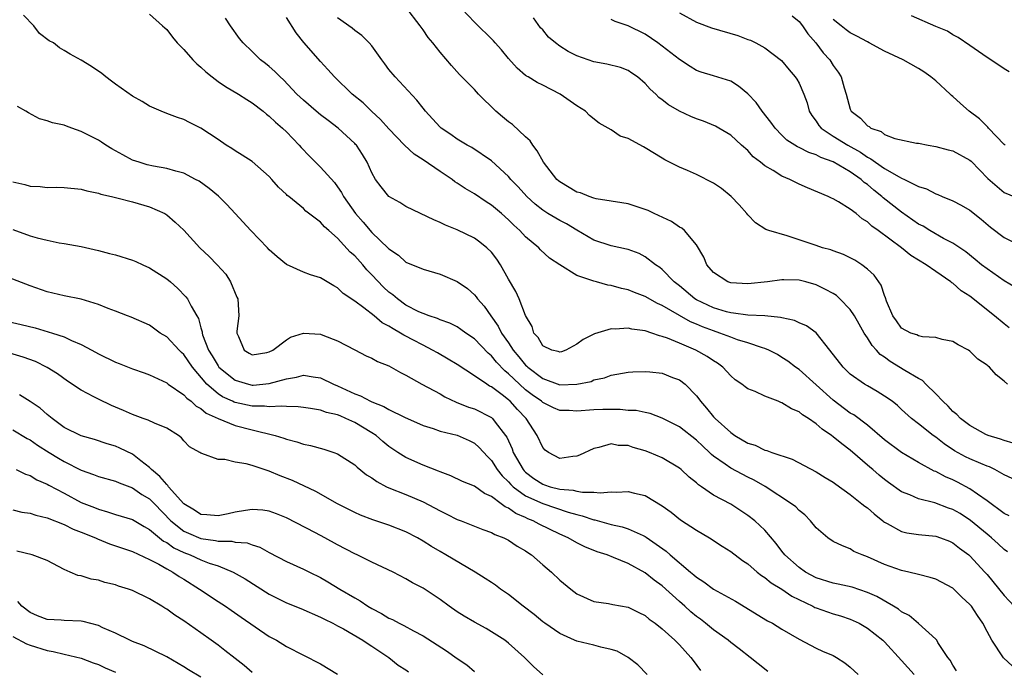
# Model space of a CAD drawing. Units: inches. Extents: x 2676000 to 2679000, y 1542000 to 1544220.
# Drawn here: x 2677222 to 2677337, y 1543285 to 1543362 of the extents above; entities that cross this region are included whole.
import ezdxf

# ---------------------------------------------------------------- set-up
doc = ezdxf.new("R2010")
doc.units = ezdxf.units.IN
doc.header["$MEASUREMENT"] = 0
doc.layers.add('LD26761542_2ft', color=140, linetype='Continuous')

msp = doc.modelspace()

# ---------------------------------------------------------------- linework, layer by layer
at = {"layer": 'LD26761542_2ft'}
for points, elevation in [([(2677338.08, 1543312.08), (2677337, 1543312.4), (2677336.57, 1543312.57), (2677335.14, 1543313), (2677334.88, 1543313.12), (2677333, 1543314.15), (2677331.89, 1543315), (2677331.47, 1543315.47), (2677331, 1543315.82), (2677330.44, 1543316.44), (2677329.85, 1543317), (2677329, 1543317.89), (2677327.85, 1543319), (2677327.44, 1543319.44), (2677327, 1543319.67), (2677325.4, 1543320.6), (2677323.66, 1543321.66), (2677323, 1543322.16), (2677322.49, 1543322.49), (2677322.07, 1543323), (2677321.55, 1543323.55), (2677321, 1543324.45), (2677320.62, 1543325), (2677320.02, 1543326.02), (2677319.48, 1543327), (2677319, 1543327.76), (2677317.79, 1543329), (2677317.38, 1543329.38), (2677317, 1543329.62), (2677316.11, 1543330.11), (2677315, 1543330.66), (2677313.79, 1543331), (2677313, 1543331.2), (2677311.23, 1543331.23), (2677311, 1543331.25), (2677309.3, 1543331), (2677307, 1543330.75), (2677305, 1543330.88), (2677304.66, 1543331), (2677303, 1543332.08), (2677302.21, 1543333), (2677301.87, 1543333.87), (2677301, 1543335.35), (2677299.61, 1543337), (2677299.28, 1543337.29), (2677299, 1543337.42), (2677298.08, 1543338.08), (2677296.06, 1543339), (2677295.34, 1543339.34), (2677295, 1543339.48), (2677293, 1543340.12), (2677292.27, 1543340.27), (2677291, 1543340.45), (2677289.27, 1543340.73), (2677289, 1543340.8), (2677288.44, 1543341), (2677287.41, 1543341.41), (2677287, 1543341.52), (2677285, 1543342.71), (2677284.84, 1543342.84), (2677284.67, 1543343), (2677283.11, 1543345), (2677282.35, 1543346.35), (2677281.83, 1543347), (2677281.53, 1543347.53), (2677281, 1543347.99), (2677279.45, 1543349.45), (2677279, 1543349.75), (2677278.31, 1543350.31), (2677277.5, 1543351), (2677275.48, 1543353), (2677275, 1543353.54), (2677273.28, 1543355.28), (2677272.33, 1543356.33), (2677271, 1543357.92), (2677270.14, 1543359), (2677269.61, 1543359.61), (2677269, 1543360.53), (2677268.66, 1543361), (2677267, 1543363.18)], 8704), ([(2677337.39, 1543319), (2677337, 1543319.37), (2677336.09, 1543320.09), (2677335.29, 1543321), (2677335.12, 1543321.12), (2677335, 1543321.25), (2677333.93, 1543321.93), (2677333, 1543322.87), (2677332.83, 1543323), (2677331.63, 1543323.63), (2677331, 1543323.99), (2677329.77, 1543324.23), (2677329, 1543324.49), (2677327.44, 1543324.56), (2677327, 1543324.67), (2677326.77, 1543324.77), (2677326.08, 1543325), (2677325, 1543325.58), (2677324.42, 1543326.42), (2677323.99, 1543327), (2677323.25, 1543328.75), (2677323.12, 1543329.12), (2677323, 1543329.38), (2677322.61, 1543330.61), (2677321.78, 1543331.78), (2677321, 1543332.49), (2677320.34, 1543333), (2677319.52, 1543333.52), (2677319, 1543333.81), (2677318.21, 1543334.21), (2677317, 1543334.63), (2677316.73, 1543334.73), (2677315.74, 1543335), (2677315, 1543335.24), (2677311.61, 1543336.39), (2677309.46, 1543337), (2677309.12, 1543337.12), (2677307.9, 1543337.9), (2677307, 1543338.85), (2677306.89, 1543339), (2677306.01, 1543340.01), (2677305.06, 1543341), (2677303.92, 1543341.92), (2677303, 1543342.56), (2677301, 1543343.59), (2677299.95, 1543344.05), (2677299, 1543344.45), (2677297.31, 1543345.31), (2677297, 1543345.48), (2677295, 1543346.71), (2677294.8, 1543346.8), (2677293, 1543347.79), (2677292.06, 1543348.06), (2677291, 1543348.79), (2677290.66, 1543349), (2677289.59, 1543349.59), (2677288.49, 1543350.49), (2677287.99, 1543351), (2677287, 1543351.63), (2677285.05, 1543353), (2677283, 1543354.02), (2677282.34, 1543354.34), (2677281.3, 1543355), (2677281.1, 1543355.1), (2677281, 1543355.19), (2677280.03, 1543356.03), (2677279, 1543357.18), (2677278.18, 1543358.18), (2677277.42, 1543359), (2677277.23, 1543359.23), (2677275, 1543361.42), (2677273.52, 1543363)], 8706), ([(2677337.97, 1543285.97), (2677336.95, 1543286.95), (2677335.58, 1543289), (2677335, 1543290.02), (2677334.51, 1543291), (2677333.89, 1543291.89), (2677333.17, 1543293), (2677333, 1543293.21), (2677332.07, 1543294.07), (2677331, 1543295.11), (2677329, 1543296.16), (2677328.36, 1543296.36), (2677327, 1543296.71), (2677325.84, 1543297), (2677325, 1543297.18), (2677323, 1543297.89), (2677321, 1543298.79), (2677320.38, 1543299), (2677319.42, 1543299.42), (2677319, 1543299.71), (2677318.07, 1543300.07), (2677317, 1543300.57), (2677316.37, 1543301), (2677315, 1543302.18), (2677314.36, 1543303), (2677313.69, 1543303.69), (2677313, 1543304.22), (2677312.62, 1543304.62), (2677312.13, 1543305), (2677309.02, 1543307.02), (2677307.75, 1543307.75), (2677307, 1543308.11), (2677305, 1543309.17), (2677304.36, 1543309.64), (2677303, 1543310.59), (2677302.77, 1543310.77), (2677302.54, 1543311), (2677301.73, 1543311.73), (2677301, 1543312.43), (2677299, 1543314), (2677297, 1543315.03), (2677295.56, 1543315.56), (2677295, 1543315.67), (2677293.92, 1543315.92), (2677293, 1543315.94), (2677292.06, 1543316.06), (2677290.04, 1543316.04), (2677289, 1543316.01), (2677287, 1543315.85), (2677286.09, 1543315.91), (2677285, 1543315.94), (2677284.25, 1543316.25), (2677283, 1543316.86), (2677282.85, 1543317), (2677281.77, 1543317.77), (2677281, 1543318.34), (2677280.27, 1543319), (2677279, 1543320.23), (2677278.57, 1543320.57), (2677277.6, 1543321.6), (2677277, 1543322.33), (2677276.63, 1543322.63), (2677275, 1543324.33), (2677274, 1543325), (2677273.43, 1543325.43), (2677273, 1543325.71), (2677272.14, 1543326.15), (2677271, 1543326.55), (2677270.7, 1543326.7), (2677269.72, 1543327), (2677269, 1543327.27), (2677268.51, 1543327.49), (2677267, 1543328.28), (2677265.99, 1543329), (2677265.46, 1543329.46), (2677265, 1543329.8), (2677264.38, 1543330.38), (2677263, 1543331.83), (2677262.41, 1543332.41), (2677261.93, 1543333), (2677261, 1543334.03), (2677260.48, 1543334.48), (2677259, 1543336.12), (2677257.95, 1543337), (2677257.45, 1543337.45), (2677257, 1543337.98), (2677255.28, 1543339.28), (2677255, 1543339.57), (2677253.27, 1543341), (2677253.11, 1543341.11), (2677253, 1543341.24), (2677252.07, 1543342.07), (2677251.3, 1543343), (2677251, 1543343.32), (2677249, 1543345.08), (2677247.84, 1543345.84), (2677247, 1543346.35), (2677246.61, 1543346.61), (2677245.95, 1543347), (2677245, 1543347.67), (2677243, 1543349.02), (2677241.65, 1543349.65), (2677241, 1543350.03), (2677240.25, 1543350.25), (2677239, 1543350.73), (2677238.34, 1543351), (2677237, 1543351.59), (2677236.14, 1543352.14), (2677235, 1543352.74), (2677233, 1543354.14), (2677232.52, 1543354.52), (2677231.87, 1543355), (2677231.4, 1543355.4), (2677230.21, 1543356.21), (2677229, 1543356.97), (2677227.69, 1543357.69), (2677227, 1543358.09), (2677226.43, 1543358.43), (2677225.73, 1543359), (2677225.25, 1543359.25), (2677224.1, 1543360.1), (2677223.44, 1543361), (2677222.23, 1543362.23)], 8694), ([(2677237, 1543362.35), (2677238.52, 1543361), (2677238.76, 1543360.76), (2677239, 1543360.55), (2677239.67, 1543359.67), (2677240.2, 1543359), (2677241, 1543358.22), (2677242.05, 1543357), (2677242.52, 1543356.52), (2677243, 1543356.15), (2677243.59, 1543355.59), (2677244.31, 1543355), (2677245, 1543354.47), (2677245.87, 1543353.87), (2677247.38, 1543353), (2677248.36, 1543352.36), (2677249, 1543351.98), (2677250.29, 1543351), (2677250.66, 1543350.66), (2677251, 1543350.42), (2677251.71, 1543349.71), (2677252.55, 1543349), (2677253, 1543348.57), (2677254.51, 1543347), (2677254.74, 1543346.74), (2677255.71, 1543345.71), (2677256.4, 1543345), (2677257, 1543344.42), (2677258.62, 1543342.62), (2677259, 1543342.11), (2677259.46, 1543341.46), (2677259.7, 1543341), (2677261.09, 1543339), (2677261.99, 1543337.99), (2677263, 1543336.79), (2677264.93, 1543334.93), (2677265, 1543334.85), (2677266.12, 1543334.12), (2677267, 1543333.31), (2677269, 1543332.47), (2677271, 1543331.88), (2677273, 1543331.03), (2677274.2, 1543330.2), (2677275, 1543329.49), (2677275.23, 1543329.23), (2677275.37, 1543329), (2677276.14, 1543328.14), (2677276.92, 1543327), (2677277.8, 1543325.8), (2677278.19, 1543325), (2677279, 1543323.84), (2677279.54, 1543323), (2677280.22, 1543322.22), (2677281, 1543321.25), (2677281.13, 1543321.13), (2677281.26, 1543321), (2677283, 1543319.69), (2677285, 1543318.95), (2677287.01, 1543318.99), (2677288.66, 1543319.34), (2677289, 1543319.51), (2677290.23, 1543319.77), (2677291, 1543320.06), (2677293, 1543320.4), (2677293.54, 1543320.46), (2677295, 1543320.51), (2677295.54, 1543320.46), (2677297, 1543320.28), (2677298.21, 1543319.79), (2677299, 1543319.5), (2677299.67, 1543319), (2677301, 1543317.64), (2677301.28, 1543317.28), (2677301.46, 1543317), (2677302.19, 1543316.19), (2677303, 1543315.19), (2677303.17, 1543315), (2677305, 1543313.34), (2677305.5, 1543313), (2677307, 1543312.1), (2677307.85, 1543311.85), (2677309, 1543311.28), (2677309.24, 1543311.24), (2677309.82, 1543311), (2677312.21, 1543310.21), (2677315, 1543308.75), (2677316.07, 1543308.07), (2677317, 1543307.51), (2677317.29, 1543307.29), (2677319, 1543306.07), (2677320.37, 1543305), (2677320.71, 1543304.71), (2677321, 1543304.51), (2677321.81, 1543303.81), (2677322.8, 1543303), (2677322.9, 1543302.9), (2677323, 1543302.84), (2677323.33, 1543302.67), (2677325, 1543301.73), (2677325.6, 1543301.6), (2677327, 1543301.39), (2677329, 1543301.19), (2677329.56, 1543301), (2677330.6, 1543300.6), (2677331, 1543300.42), (2677331.78, 1543299.78), (2677332.87, 1543299), (2677333, 1543298.9), (2677334.74, 1543297), (2677335, 1543296.7), (2677337, 1543294.25), (2677338.19, 1543293)], 8696), ([(2677337.38, 1543299.38), (2677337, 1543299.64), (2677336.31, 1543300.31), (2677335.54, 1543301), (2677335.24, 1543301.24), (2677335, 1543301.42), (2677333.05, 1543303.05), (2677331.84, 1543303.84), (2677331, 1543304.33), (2677330.49, 1543304.49), (2677328.91, 1543305.09), (2677327, 1543305.56), (2677325.96, 1543306.04), (2677325, 1543306.41), (2677323.48, 1543307.48), (2677323, 1543307.84), (2677322.36, 1543308.36), (2677321.64, 1543309), (2677321.28, 1543309.28), (2677319, 1543311.26), (2677318, 1543312), (2677317, 1543312.85), (2677316.81, 1543313), (2677315.72, 1543313.72), (2677315, 1543314.37), (2677314.09, 1543315), (2677313.41, 1543315.41), (2677313, 1543315.76), (2677312.11, 1543316.11), (2677311, 1543316.84), (2677310.86, 1543316.86), (2677310.55, 1543317), (2677309, 1543317.6), (2677307.86, 1543318.14), (2677307, 1543318.46), (2677306.68, 1543318.68), (2677306.3, 1543319), (2677305.53, 1543319.53), (2677305, 1543320), (2677304.09, 1543321), (2677303.46, 1543321.46), (2677303, 1543321.73), (2677302.25, 1543322.25), (2677300.94, 1543323), (2677299, 1543323.8), (2677297.61, 1543324.39), (2677297, 1543324.6), (2677296.67, 1543324.67), (2677295.76, 1543325), (2677295, 1543325.25), (2677293.44, 1543325.44), (2677293, 1543325.56), (2677291.47, 1543325.47), (2677291, 1543325.49), (2677289.08, 1543324.92), (2677287.75, 1543324.25), (2677287, 1543323.68), (2677285.71, 1543323), (2677285.21, 1543322.79), (2677285, 1543322.74), (2677284.82, 1543322.82), (2677284.06, 1543323), (2677283, 1543323.49), (2677282.46, 1543324.46), (2677281.97, 1543325), (2677281.75, 1543325.75), (2677281, 1543327.06), (2677280.24, 1543329), (2677279.85, 1543329.85), (2677279, 1543331.32), (2677278.08, 1543333), (2677277.64, 1543333.64), (2677277, 1543334.48), (2677276.47, 1543335), (2677275.65, 1543335.65), (2677275, 1543336.12), (2677273, 1543337.1), (2677271.63, 1543337.63), (2677271, 1543337.94), (2677270.25, 1543338.25), (2677268.68, 1543339), (2677267, 1543339.84), (2677266.29, 1543340.29), (2677265, 1543341.01), (2677264.11, 1543342.11), (2677263.44, 1543343), (2677263, 1543343.78), (2677262.45, 1543345), (2677261.91, 1543345.91), (2677261.19, 1543347), (2677261.1, 1543347.1), (2677261, 1543347.21), (2677259.08, 1543349), (2677257.88, 1543349.88), (2677257, 1543350.56), (2677256.47, 1543351), (2677255, 1543352.28), (2677254.24, 1543353), (2677252.67, 1543354.67), (2677252.27, 1543355), (2677251.64, 1543355.64), (2677251, 1543356.22), (2677250.57, 1543356.57), (2677249.98, 1543357), (2677249, 1543358), (2677247.94, 1543359), (2677247.51, 1543359.51), (2677246.47, 1543361), (2677245.89, 1543361.89)], 8698), ([(2677337.58, 1543303.58), (2677337, 1543303.87), (2677335, 1543305.35), (2677333.87, 1543306.13), (2677333, 1543306.76), (2677331.54, 1543307.54), (2677331, 1543307.8), (2677330.15, 1543308.15), (2677329, 1543308.77), (2677328.83, 1543308.83), (2677327, 1543309.82), (2677325, 1543310.99), (2677323, 1543312.48), (2677321, 1543314.2), (2677319.4, 1543315.4), (2677319, 1543315.63), (2677317, 1543317.13), (2677313, 1543320.71), (2677312.58, 1543321), (2677311.7, 1543321.7), (2677311, 1543322.15), (2677310.47, 1543322.47), (2677309.46, 1543323), (2677309, 1543323.19), (2677308.74, 1543323.26), (2677307, 1543323.87), (2677305.78, 1543324.22), (2677305, 1543324.5), (2677303.74, 1543325), (2677303, 1543325.24), (2677301.72, 1543325.72), (2677301, 1543326.04), (2677300.31, 1543326.31), (2677299, 1543327.04), (2677297, 1543328.22), (2677296.44, 1543328.44), (2677295, 1543329.29), (2677293.74, 1543329.74), (2677293, 1543330.07), (2677292.22, 1543330.22), (2677291, 1543330.58), (2677290.62, 1543330.62), (2677289.29, 1543331), (2677289, 1543331.07), (2677288.87, 1543331.13), (2677287, 1543331.74), (2677285, 1543332.98), (2677283.79, 1543333.79), (2677282.76, 1543334.76), (2677282.54, 1543335), (2677281, 1543336.28), (2677280.33, 1543337), (2677279.62, 1543337.62), (2677279, 1543338.27), (2677278.19, 1543339), (2677277, 1543339.99), (2677276.37, 1543340.37), (2677275, 1543341.29), (2677273.92, 1543341.92), (2677273, 1543342.57), (2677272.72, 1543342.72), (2677272.39, 1543343), (2677271, 1543343.92), (2677269, 1543345.3), (2677267.94, 1543345.94), (2677266.84, 1543347), (2677265, 1543348.93), (2677264.03, 1543350.03), (2677262.98, 1543351), (2677261.97, 1543351.97), (2677260.69, 1543353), (2677258.62, 1543355), (2677257.87, 1543355.87), (2677257, 1543356.8), (2677255.05, 1543359.05), (2677254.16, 1543360.16), (2677253, 1543361.95)], 8700), ([(2677337.94, 1543307.94), (2677337, 1543308.39), (2677335.93, 1543309), (2677335.31, 1543309.31), (2677335, 1543309.42), (2677334.29, 1543309.71), (2677333, 1543310.27), (2677332.5, 1543310.5), (2677331.21, 1543311.21), (2677330, 1543312), (2677329, 1543312.8), (2677328.7, 1543313), (2677327, 1543314.38), (2677326.18, 1543315), (2677325, 1543316.06), (2677324.52, 1543316.52), (2677323.89, 1543317), (2677323, 1543317.62), (2677322.16, 1543318.16), (2677321, 1543318.8), (2677320.66, 1543319), (2677319, 1543320.19), (2677318.15, 1543321), (2677316.59, 1543323), (2677315.01, 1543325.01), (2677313.86, 1543325.86), (2677313, 1543326.21), (2677312.46, 1543326.46), (2677311, 1543326.77), (2677310.82, 1543326.82), (2677309, 1543327), (2677307, 1543327.09), (2677305.34, 1543327.34), (2677305, 1543327.35), (2677304.52, 1543327.48), (2677303, 1543327.96), (2677301, 1543328.89), (2677300.82, 1543329), (2677299, 1543330.51), (2677298.38, 1543331), (2677297, 1543332.43), (2677296.69, 1543332.69), (2677296.22, 1543333), (2677295, 1543333.93), (2677294.3, 1543334.3), (2677293, 1543334.77), (2677292.82, 1543334.82), (2677291, 1543335.21), (2677289, 1543335.87), (2677287, 1543337.04), (2677285.79, 1543337.79), (2677285, 1543338.18), (2677283.62, 1543339), (2677283, 1543339.38), (2677282.11, 1543340.11), (2677281.13, 1543341), (2677280.14, 1543342.14), (2677279.27, 1543343), (2677279, 1543343.32), (2677277, 1543345.17), (2677274.72, 1543346.72), (2677274.17, 1543347), (2677273, 1543347.7), (2677272.26, 1543348.26), (2677271.13, 1543349), (2677271, 1543349.11), (2677270.11, 1543350.11), (2677269.27, 1543351), (2677269, 1543351.33), (2677268.28, 1543352.28), (2677265.72, 1543355), (2677265, 1543355.89), (2677264.52, 1543356.52), (2677264.17, 1543357), (2677263, 1543358.64), (2677262.69, 1543359), (2677261.84, 1543359.84), (2677261, 1543360.46), (2677260.7, 1543360.7), (2677259, 1543361.92)], 8702), ([(2677337.6, 1543325.6), (2677337, 1543326.06), (2677335.88, 1543327), (2677333, 1543329.3), (2677331.96, 1543329.96), (2677331, 1543330.84), (2677330.89, 1543330.89), (2677330.78, 1543331), (2677329, 1543332.19), (2677327.89, 1543333), (2677326.09, 1543334.09), (2677324.98, 1543335), (2677322.28, 1543337), (2677321.53, 1543337.53), (2677321, 1543338.04), (2677320.39, 1543338.39), (2677319.68, 1543339), (2677319, 1543339.53), (2677317.63, 1543340.37), (2677317, 1543340.71), (2677316.79, 1543340.79), (2677316.4, 1543341), (2677314.01, 1543342.01), (2677313, 1543342.45), (2677312.62, 1543342.62), (2677311.91, 1543343), (2677311, 1543343.37), (2677309.97, 1543344.03), (2677309, 1543344.59), (2677308.49, 1543345), (2677307.64, 1543345.64), (2677307, 1543346.37), (2677306.28, 1543347), (2677305, 1543348.18), (2677303.63, 1543349), (2677303.22, 1543349.22), (2677301.81, 1543349.81), (2677301, 1543350.09), (2677300.35, 1543350.35), (2677299, 1543351.01), (2677297.73, 1543351.73), (2677297, 1543352.33), (2677296.61, 1543352.61), (2677296.23, 1543353), (2677295.58, 1543353.58), (2677295, 1543354.23), (2677294.09, 1543355), (2677293.45, 1543355.45), (2677293, 1543355.74), (2677292.09, 1543356.09), (2677290.51, 1543356.51), (2677289, 1543356.78), (2677287, 1543357.49), (2677285.99, 1543357.99), (2677285, 1543358.62), (2677284.48, 1543359), (2677283.67, 1543359.67), (2677283, 1543360.51), (2677282.76, 1543360.76), (2677281.93, 1543361.93)], 8708), ([(2677338.33, 1543330.33), (2677337, 1543331.11), (2677335, 1543332.51), (2677334.37, 1543333), (2677333.63, 1543333.63), (2677332.51, 1543334.51), (2677331, 1543335.52), (2677329.91, 1543336.09), (2677328.32, 1543337), (2677327.51, 1543337.51), (2677327, 1543337.77), (2677325, 1543339.16), (2677322.85, 1543340.85), (2677322.69, 1543341), (2677321.75, 1543341.75), (2677321, 1543342.39), (2677320.64, 1543342.64), (2677320.26, 1543343), (2677319, 1543343.9), (2677317, 1543345.07), (2677315.57, 1543345.57), (2677315, 1543345.88), (2677314.14, 1543346.14), (2677313, 1543346.75), (2677312.82, 1543346.82), (2677311.59, 1543347.59), (2677311, 1543348.17), (2677310.19, 1543349), (2677309.71, 1543349.71), (2677308.69, 1543351), (2677308, 1543352), (2677307, 1543353.03), (2677305.91, 1543353.91), (2677305, 1543354.49), (2677303, 1543355.14), (2677301.56, 1543355.56), (2677301, 1543355.77), (2677300.24, 1543356.24), (2677299, 1543357.03), (2677296.49, 1543359), (2677295, 1543360), (2677293, 1543361), (2677291.48, 1543361.48), (2677291, 1543361.72)], 8710), ([(2677299, 1543362.5), (2677301, 1543361.41), (2677302.77, 1543360.77), (2677305.85, 1543359.85), (2677307, 1543359.4), (2677307.31, 1543359.31), (2677307.95, 1543359), (2677309, 1543358.43), (2677310.93, 1543356.93), (2677311.83, 1543355.83), (2677312.54, 1543355), (2677312.73, 1543354.73), (2677313, 1543354.27), (2677313.56, 1543353), (2677313.95, 1543351.95), (2677314.2, 1543351), (2677314.49, 1543350.49), (2677315, 1543349.83), (2677315.33, 1543349.33), (2677315.6, 1543349), (2677317, 1543348.08), (2677318.73, 1543347), (2677320.19, 1543346.19), (2677321, 1543345.61), (2677321.42, 1543345.42), (2677321.96, 1543345), (2677323, 1543344.27), (2677324.72, 1543343.28), (2677325, 1543343.14), (2677325.33, 1543343), (2677327, 1543342.18), (2677327.9, 1543341.9), (2677329, 1543341.3), (2677329.23, 1543341.23), (2677329.75, 1543341), (2677331, 1543340.49), (2677331.98, 1543339.98), (2677333, 1543339.39), (2677334.33, 1543338.33), (2677335.42, 1543337.42), (2677337, 1543336.2), (2677339, 1543335.21)], 8712), ([(2677312.18, 1543362.18), (2677313, 1543361.5), (2677313.41, 1543361), (2677314.05, 1543360.05), (2677314.95, 1543359), (2677315.84, 1543357.84), (2677316.59, 1543357), (2677317, 1543356.34), (2677317.58, 1543355.58), (2677317.95, 1543355), (2677318.28, 1543353.72), (2677318.5, 1543353), (2677319, 1543351.21), (2677319.09, 1543351), (2677320.19, 1543350.19), (2677321, 1543349.28), (2677321.2, 1543349.2), (2677321.42, 1543349), (2677322.6, 1543348.6), (2677323, 1543348.27), (2677324.21, 1543347.79), (2677326.74, 1543347.26), (2677327, 1543347.23), (2677328.12, 1543347), (2677329, 1543346.87), (2677330.46, 1543346.46), (2677331, 1543346.34), (2677333, 1543345.25), (2677333.13, 1543345.13), (2677335.11, 1543343.11), (2677337, 1543341.46), (2677339, 1543340.66)], 8714), ([(2677337.13, 1543347), (2677337, 1543347.1), (2677335.19, 1543349), (2677335.11, 1543349.11), (2677334.11, 1543350.11), (2677332.93, 1543351), (2677331.89, 1543351.89), (2677331, 1543352.71), (2677330.84, 1543352.84), (2677330.68, 1543353), (2677329, 1543354.54), (2677328.43, 1543355), (2677327.6, 1543355.6), (2677327, 1543355.99), (2677325.18, 1543357), (2677323, 1543358.01), (2677321.2, 1543359), (2677321, 1543359.1), (2677319.78, 1543359.78), (2677319, 1543360.17), (2677318.53, 1543360.53), (2677317.95, 1543361), (2677317, 1543361.72)], 8716), ([(2677337.6, 1543355.6), (2677337, 1543355.96), (2677335.44, 1543357), (2677335, 1543357.27), (2677333, 1543358.69), (2677331.63, 1543359.63), (2677331, 1543359.95), (2677330.36, 1543360.36), (2677329, 1543360.93), (2677326.17, 1543362.17)], 8718), ([(2677331.43, 1543285.43), (2677331, 1543286.09), (2677330.68, 1543286.68), (2677330.41, 1543287), (2677329.26, 1543288.74), (2677329.11, 1543289), (2677329, 1543289.13), (2677326.98, 1543290.98), (2677325.89, 1543291.89), (2677325, 1543292.35), (2677324.64, 1543292.64), (2677324.07, 1543293), (2677322.12, 1543294.12), (2677321, 1543294.61), (2677319.21, 1543295.21), (2677317.58, 1543295.58), (2677317, 1543295.69), (2677315, 1543296.33), (2677313.74, 1543297), (2677313, 1543297.52), (2677311.33, 1543299), (2677311, 1543299.43), (2677310.34, 1543300.34), (2677309, 1543301.89), (2677307.82, 1543303), (2677307, 1543303.63), (2677305, 1543304.94), (2677303, 1543306.02), (2677301.6, 1543307), (2677301.23, 1543307.23), (2677301, 1543307.45), (2677300.13, 1543308.13), (2677299.2, 1543309), (2677299, 1543309.17), (2677297, 1543310.36), (2677295.51, 1543311), (2677295, 1543311.2), (2677293.6, 1543311.6), (2677293, 1543311.81), (2677291.84, 1543311.84), (2677291, 1543312.01), (2677289.58, 1543311.58), (2677289, 1543311.49), (2677287.32, 1543310.68), (2677287, 1543310.56), (2677286.52, 1543310.52), (2677285, 1543310.3), (2677283.66, 1543311), (2677283.29, 1543311.29), (2677283, 1543311.57), (2677282.35, 1543313), (2677281.06, 1543315), (2677280.04, 1543316.04), (2677279.18, 1543317), (2677279, 1543317.16), (2677278.24, 1543317.76), (2677277, 1543318.7), (2677276.79, 1543318.79), (2677276.46, 1543319), (2677275, 1543320), (2677273, 1543321.3), (2677271.94, 1543321.94), (2677270.67, 1543322.67), (2677270.12, 1543323), (2677269, 1543323.56), (2677267.79, 1543324.21), (2677267, 1543324.62), (2677266.74, 1543324.74), (2677266.37, 1543325), (2677265.48, 1543325.48), (2677265, 1543325.82), (2677264.22, 1543326.21), (2677263.26, 1543327), (2677262.05, 1543327.95), (2677261, 1543328.72), (2677259.65, 1543329.65), (2677259, 1543330.3), (2677258.54, 1543330.54), (2677257, 1543331.47), (2677255.83, 1543331.83), (2677255, 1543332.13), (2677253, 1543333.04), (2677251.91, 1543333.91), (2677251, 1543334.76), (2677250.79, 1543335), (2677248.83, 1543337), (2677246.99, 1543338.99), (2677246.05, 1543340.05), (2677245.05, 1543341.05), (2677243.95, 1543341.95), (2677242.78, 1543342.78), (2677242.38, 1543343), (2677241, 1543343.71), (2677240.05, 1543343.95), (2677239, 1543344.29), (2677237.45, 1543344.55), (2677236.72, 1543344.72), (2677235.76, 1543345), (2677235, 1543345.27), (2677233.87, 1543345.86), (2677233, 1543346.36), (2677232.58, 1543346.58), (2677231.88, 1543347), (2677231.36, 1543347.36), (2677231, 1543347.58), (2677229, 1543348.63), (2677227.91, 1543349), (2677227.25, 1543349.25), (2677227, 1543349.36), (2677225.61, 1543349.61), (2677225, 1543349.85), (2677224.1, 1543350.1), (2677222.8, 1543350.8), (2677222.5, 1543351), (2677221.54, 1543351.54)], 8692), ([(2677221, 1543342.7), (2677222.4, 1543342.4), (2677223, 1543342.22), (2677224.18, 1543342.18), (2677225, 1543342.06), (2677226.1, 1543342.1), (2677227, 1543342.06), (2677229, 1543341.86), (2677229.66, 1543341.66), (2677231, 1543341.4), (2677231.28, 1543341.28), (2677232.55, 1543341), (2677233.15, 1543340.85), (2677235, 1543340.37), (2677237, 1543339.79), (2677238.77, 1543339), (2677239, 1543338.86), (2677240, 1543338), (2677241, 1543337.06), (2677242.89, 1543335), (2677243.97, 1543333.97), (2677244.89, 1543333), (2677245.9, 1543331.9), (2677246.47, 1543331), (2677247.22, 1543329.22), (2677247.3, 1543329), (2677247.42, 1543327), (2677247.2, 1543325.2), (2677247.2, 1543325), (2677247.39, 1543324.61), (2677248.07, 1543323), (2677248.65, 1543322.65), (2677249, 1543322.46), (2677250.72, 1543322.72), (2677251, 1543322.78), (2677251.41, 1543323), (2677253, 1543324.21), (2677253.5, 1543324.5), (2677255, 1543324.97), (2677257, 1543324.86), (2677257.25, 1543324.75), (2677259, 1543324.08), (2677261.02, 1543323.02), (2677262.34, 1543322.34), (2677263, 1543322.04), (2677263.66, 1543321.66), (2677265, 1543321.14), (2677266.37, 1543320.37), (2677267, 1543320.06), (2677268.84, 1543319), (2677271, 1543317.86), (2677271.54, 1543317.54), (2677272.89, 1543316.89), (2677274.33, 1543316.33), (2677275, 1543316.11), (2677277, 1543315.1), (2677277.12, 1543315), (2677277.44, 1543314.56), (2677278.66, 1543313), (2677278.79, 1543312.79), (2677279.42, 1543311.42), (2677279.56, 1543311), (2677280.7, 1543309), (2677280.84, 1543308.84), (2677281, 1543308.69), (2677281.97, 1543307.97), (2677283, 1543307.28), (2677283.22, 1543307.22), (2677283.86, 1543307), (2677285, 1543306.7), (2677286.58, 1543306.58), (2677287, 1543306.47), (2677287.66, 1543306.34), (2677289, 1543306.35), (2677289.74, 1543306.26), (2677291, 1543306.4), (2677291.65, 1543306.35), (2677293, 1543306.45), (2677293.76, 1543306.24), (2677295, 1543305.97), (2677297, 1543304.76), (2677298.02, 1543304.02), (2677299.13, 1543303.13), (2677301, 1543301.9), (2677302.54, 1543301), (2677304.02, 1543300.02), (2677305, 1543299.4), (2677306.37, 1543298.36), (2677307, 1543297.95), (2677308.09, 1543297), (2677308.59, 1543296.59), (2677309, 1543296.35), (2677309.73, 1543295.73), (2677311, 1543294.98), (2677312.17, 1543294.17), (2677314.6, 1543293), (2677314.86, 1543292.86), (2677315, 1543292.8), (2677317, 1543292.09), (2677317.85, 1543291.85), (2677319, 1543291.47), (2677319.33, 1543291.33), (2677320.02, 1543291), (2677321, 1543290.44), (2677322.8, 1543289), (2677323, 1543288.81), (2677325, 1543286.65), (2677326.46, 1543285)], 8690), ([(2677221, 1543337.12), (2677223, 1543336.4), (2677223.84, 1543336.16), (2677225, 1543335.86), (2677226.42, 1543335.58), (2677227, 1543335.49), (2677229, 1543335.12), (2677231, 1543334.65), (2677232.31, 1543334.31), (2677233, 1543334.16), (2677235, 1543333.55), (2677235.39, 1543333.39), (2677236.21, 1543333), (2677237, 1543332.65), (2677239, 1543331.35), (2677239.42, 1543331), (2677240.25, 1543330.25), (2677241.24, 1543329.24), (2677241.43, 1543329), (2677241.85, 1543328.15), (2677242.52, 1543327), (2677242.71, 1543326.71), (2677243, 1543325.6), (2677243.14, 1543325.14), (2677243.14, 1543325), (2677243.2, 1543324.8), (2677243.9, 1543323), (2677244.32, 1543322.32), (2677245, 1543321.14), (2677245.1, 1543321), (2677247, 1543319.46), (2677248.56, 1543319), (2677249, 1543318.9), (2677249.1, 1543318.9), (2677251, 1543319.07), (2677253, 1543319.65), (2677254.18, 1543319.82), (2677255, 1543320.08), (2677256.13, 1543319.87), (2677257, 1543319.77), (2677258.52, 1543319), (2677259, 1543318.8), (2677261, 1543317.88), (2677261.66, 1543317.66), (2677262.85, 1543317), (2677263, 1543316.93), (2677264.41, 1543316.41), (2677265, 1543316.06), (2677266.84, 1543315.16), (2677269, 1543314.18), (2677270.19, 1543313.81), (2677271, 1543313.52), (2677273, 1543313.03), (2677274.4, 1543312.4), (2677275, 1543312.11), (2677275.58, 1543311.58), (2677276.53, 1543310.53), (2677277, 1543310.08), (2677277.69, 1543309), (2677278.26, 1543308.26), (2677279, 1543307.56), (2677279.26, 1543307.26), (2677279.53, 1543307), (2677281, 1543305.92), (2677283, 1543305.01), (2677284.51, 1543304.51), (2677286, 1543304), (2677287, 1543303.72), (2677287.6, 1543303.6), (2677289, 1543303.11), (2677289.1, 1543303.1), (2677291, 1543302.58), (2677292.31, 1543302.31), (2677293, 1543302.07), (2677294.74, 1543301.26), (2677295, 1543301.16), (2677295.1, 1543301.1), (2677297.44, 1543299.44), (2677297.92, 1543299), (2677300.28, 1543297), (2677300.68, 1543296.68), (2677301, 1543296.39), (2677301.86, 1543295.86), (2677303, 1543295.01), (2677305.58, 1543293.58), (2677309.3, 1543291.3), (2677309.88, 1543291), (2677311, 1543290.3), (2677313, 1543289.12), (2677315, 1543288.08), (2677315.73, 1543287.73), (2677317, 1543287.21), (2677317.37, 1543287), (2677318.36, 1543286.36), (2677319, 1543285.86), (2677319.91, 1543285)], 8688), ([(2677309.36, 1543285.36), (2677308.23, 1543286.23), (2677307.3, 1543287), (2677305.99, 1543287.99), (2677305, 1543288.74), (2677304.69, 1543289), (2677303, 1543290.23), (2677302.07, 1543291), (2677301.46, 1543291.46), (2677301, 1543291.79), (2677300.35, 1543292.35), (2677299.64, 1543293), (2677299, 1543293.55), (2677297, 1543295.38), (2677296.06, 1543296.06), (2677295, 1543296.9), (2677293, 1543297.98), (2677291.3, 1543298.7), (2677290.54, 1543299), (2677289.38, 1543299.38), (2677287.94, 1543299.94), (2677287, 1543300.41), (2677285.97, 1543301), (2677285, 1543301.43), (2677282.6, 1543302.6), (2677281.89, 1543303), (2677281.25, 1543303.25), (2677281, 1543303.37), (2677279.86, 1543303.86), (2677279, 1543304.47), (2677278.62, 1543304.62), (2677278.15, 1543305), (2677277, 1543305.86), (2677276.2, 1543306.2), (2677275, 1543307.05), (2677273.61, 1543307.61), (2677272.26, 1543308.26), (2677271, 1543308.73), (2677270.82, 1543308.82), (2677269, 1543309.53), (2677267, 1543310.4), (2677266.05, 1543311), (2677265, 1543311.72), (2677264.29, 1543312.29), (2677263.49, 1543313), (2677263, 1543313.32), (2677261, 1543314.52), (2677259.97, 1543315), (2677259.28, 1543315.28), (2677259, 1543315.4), (2677257.7, 1543315.7), (2677257, 1543315.96), (2677255.83, 1543316.17), (2677255, 1543316.29), (2677254.37, 1543316.37), (2677253, 1543316.38), (2677252.44, 1543316.44), (2677251, 1543316.35), (2677250.43, 1543316.43), (2677249, 1543316.44), (2677247, 1543316.86), (2677246.9, 1543316.9), (2677246.7, 1543317), (2677245.53, 1543317.53), (2677245, 1543317.89), (2677243.71, 1543319), (2677242.02, 1543321), (2677241, 1543322.48), (2677240.72, 1543322.72), (2677240.45, 1543323), (2677239, 1543324.54), (2677238.24, 1543325), (2677237, 1543325.91), (2677234.84, 1543326.84), (2677234.39, 1543327), (2677233, 1543327.56), (2677232.14, 1543327.86), (2677231, 1543328.36), (2677229, 1543328.95), (2677227, 1543329.37), (2677225, 1543329.84), (2677223, 1543330.53), (2677220.49, 1543331.51)], 8686), ([(2677218.74, 1543326.74), (2677221.98, 1543325.98), (2677223.59, 1543325.59), (2677225.63, 1543325), (2677227, 1543324.56), (2677227.86, 1543324.14), (2677229, 1543323.66), (2677230.22, 1543323), (2677231, 1543322.56), (2677233, 1543321.59), (2677233.44, 1543321.44), (2677235, 1543320.82), (2677236.35, 1543320.35), (2677237, 1543320.11), (2677239, 1543319.15), (2677239.18, 1543319), (2677241, 1543317.75), (2677241.35, 1543317.35), (2677241.84, 1543317), (2677242.45, 1543316.45), (2677243, 1543316.15), (2677243.63, 1543315.63), (2677245, 1543314.99), (2677247, 1543314.17), (2677249, 1543313.65), (2677251.68, 1543313), (2677252.69, 1543312.69), (2677253, 1543312.56), (2677254.24, 1543312.24), (2677255, 1543311.97), (2677255.82, 1543311.82), (2677257.38, 1543311.38), (2677258.56, 1543311), (2677259, 1543310.84), (2677261, 1543309.56), (2677261.29, 1543309.29), (2677262.39, 1543308.39), (2677263, 1543308.02), (2677263.59, 1543307.59), (2677264.73, 1543307), (2677265, 1543306.87), (2677267, 1543306.09), (2677269, 1543305.23), (2677271, 1543304.15), (2677271.79, 1543303.79), (2677273, 1543303.17), (2677273.46, 1543303), (2677275.98, 1543301.98), (2677277, 1543301.62), (2677277.39, 1543301.39), (2677278.44, 1543301), (2677279, 1543300.72), (2677280.02, 1543300.02), (2677281, 1543299.47), (2677281.27, 1543299.27), (2677281.69, 1543299), (2677283, 1543297.86), (2677284.02, 1543297), (2677285, 1543296.06), (2677286.29, 1543295), (2677287, 1543294.46), (2677289, 1543293.55), (2677290.7, 1543293.3), (2677291.19, 1543293.19), (2677293, 1543292.89), (2677294.25, 1543292.25), (2677295, 1543291.9), (2677295.47, 1543291.47), (2677296.15, 1543291), (2677297, 1543290.33), (2677298.45, 1543289), (2677299, 1543288.46), (2677300.35, 1543287), (2677300.62, 1543286.62), (2677301.47, 1543285.47)], 8684), ([(2677295.21, 1543285), (2677294.14, 1543286.14), (2677292.99, 1543286.99), (2677291.71, 1543287.71), (2677291, 1543287.93), (2677289.81, 1543288.19), (2677289, 1543288.43), (2677287, 1543288.89), (2677286.73, 1543289), (2677285, 1543289.78), (2677283.24, 1543291), (2677283, 1543291.18), (2677282.01, 1543292.01), (2677280.7, 1543293), (2677279, 1543294.37), (2677278.07, 1543295), (2677277.47, 1543295.47), (2677277, 1543295.76), (2677276.26, 1543296.26), (2677275.09, 1543297), (2677271.68, 1543299), (2677271, 1543299.39), (2677269.99, 1543299.99), (2677269, 1543300.62), (2677268.34, 1543301), (2677267, 1543301.69), (2677265, 1543302.49), (2677263.12, 1543303.12), (2677261.66, 1543303.66), (2677261, 1543303.96), (2677259, 1543304.97), (2677256.44, 1543306.44), (2677253.71, 1543307.71), (2677252.27, 1543308.27), (2677251, 1543308.83), (2677250.86, 1543308.86), (2677249, 1543309.48), (2677248.31, 1543309.69), (2677247, 1543309.88), (2677245.8, 1543310.2), (2677245, 1543310.18), (2677243.1, 1543310.9), (2677243, 1543310.91), (2677242.89, 1543311), (2677241.66, 1543311.66), (2677241, 1543312.37), (2677240.72, 1543312.72), (2677240.39, 1543313), (2677239, 1543313.84), (2677237.57, 1543314.43), (2677236.81, 1543314.81), (2677236.23, 1543315), (2677235, 1543315.44), (2677233.92, 1543315.92), (2677232.52, 1543316.52), (2677231, 1543317.24), (2677230.46, 1543317.54), (2677229, 1543318.31), (2677227.37, 1543319.37), (2677226.2, 1543320.2), (2677225, 1543320.98), (2677223.65, 1543321.65), (2677222.19, 1543322.19), (2677220.65, 1543322.65)], 8682), ([(2677283, 1543284.96), (2677281.93, 1543285.93), (2677280.87, 1543287), (2677279, 1543288.67), (2677278.56, 1543289), (2677277, 1543290.01), (2677276.38, 1543290.38), (2677275, 1543291.12), (2677273.82, 1543291.82), (2677273, 1543292.33), (2677272.05, 1543293), (2677271, 1543293.8), (2677269, 1543295.12), (2677267.75, 1543295.75), (2677267, 1543296.21), (2677265.49, 1543297), (2677263, 1543298.14), (2677261.27, 1543299), (2677261, 1543299.12), (2677259, 1543300.17), (2677257.52, 1543301), (2677256.39, 1543301.61), (2677253, 1543303.35), (2677251.83, 1543303.83), (2677251, 1543304.13), (2677250.24, 1543304.24), (2677249, 1543304.34), (2677248.22, 1543304.22), (2677247, 1543304), (2677246.19, 1543303.81), (2677245, 1543303.57), (2677243.71, 1543303.71), (2677243, 1543303.75), (2677242.25, 1543304.24), (2677241, 1543304.98), (2677239.22, 1543307), (2677239.14, 1543307.14), (2677239, 1543307.24), (2677238.2, 1543308.2), (2677237.21, 1543309), (2677237, 1543309.23), (2677235.98, 1543310.02), (2677235, 1543310.82), (2677233.52, 1543311.52), (2677233, 1543311.73), (2677232.03, 1543312.03), (2677230.53, 1543312.53), (2677229, 1543312.95), (2677227, 1543313.95), (2677225.57, 1543315), (2677225, 1543315.46), (2677224.18, 1543316.18), (2677223, 1543316.99), (2677221.76, 1543317.76)], 8680), ([(2677221, 1543313.66), (2677222.66, 1543312.66), (2677223, 1543312.49), (2677223.86, 1543311.86), (2677225.22, 1543311), (2677226.32, 1543310.32), (2677227, 1543309.93), (2677229, 1543308.94), (2677230.43, 1543308.43), (2677231, 1543308.2), (2677233, 1543307.63), (2677233.43, 1543307.43), (2677235, 1543306.86), (2677236.09, 1543306.09), (2677237, 1543305.56), (2677237.57, 1543305), (2677239.48, 1543303), (2677241, 1543301.78), (2677241.54, 1543301.54), (2677243, 1543300.93), (2677244.7, 1543300.7), (2677245, 1543300.62), (2677246.61, 1543300.61), (2677247, 1543300.51), (2677248.41, 1543300.41), (2677249, 1543300.18), (2677249.91, 1543299.91), (2677251, 1543299.28), (2677253, 1543298.23), (2677255, 1543297.35), (2677255.7, 1543297), (2677257, 1543296.37), (2677257.87, 1543295.87), (2677259.25, 1543295), (2677261, 1543293.96), (2677261.63, 1543293.63), (2677262.52, 1543293), (2677263, 1543292.72), (2677264.14, 1543292.14), (2677265, 1543291.61), (2677265.43, 1543291.43), (2677266.22, 1543291), (2677266.75, 1543290.75), (2677267.88, 1543290.12), (2677269, 1543289.54), (2677271.76, 1543287.76), (2677273, 1543286.86), (2677274.13, 1543286.13), (2677275, 1543285.33)], 8678), ([(2677221.37, 1543309), (2677222.47, 1543308.47), (2677223, 1543308.29), (2677223.81, 1543307.81), (2677225, 1543307.31), (2677225.19, 1543307.19), (2677227, 1543306.22), (2677229, 1543305.16), (2677230.55, 1543304.55), (2677231, 1543304.35), (2677232.07, 1543304.07), (2677233, 1543303.74), (2677235, 1543303.14), (2677236.34, 1543302.34), (2677237, 1543302), (2677238.62, 1543300.63), (2677239, 1543300.44), (2677239.84, 1543299.84), (2677241, 1543299.28), (2677241.75, 1543299), (2677243, 1543298.42), (2677243.95, 1543298.05), (2677245, 1543297.71), (2677246.78, 1543297), (2677248.19, 1543296.19), (2677251, 1543294.4), (2677253, 1543293.4), (2677254.71, 1543292.71), (2677257, 1543291.73), (2677257.47, 1543291.47), (2677258.45, 1543291), (2677259, 1543290.7), (2677259.67, 1543290.33), (2677261.93, 1543289), (2677262.57, 1543288.57), (2677263, 1543288.31), (2677264.99, 1543287), (2677266.1, 1543286.1), (2677267, 1543285.53), (2677267.31, 1543285.31)], 8676), ([(2677221, 1543304.28), (2677222.03, 1543304.03), (2677223, 1543303.91), (2677223.67, 1543303.67), (2677225, 1543303.35), (2677227, 1543302.55), (2677228.03, 1543302.03), (2677229, 1543301.68), (2677230.65, 1543301), (2677230.88, 1543300.88), (2677232.3, 1543300.3), (2677235, 1543299.4), (2677237, 1543298.47), (2677238.09, 1543297.91), (2677239, 1543297.38), (2677239.71, 1543297), (2677240.47, 1543296.47), (2677241, 1543296.16), (2677242.85, 1543295), (2677245, 1543293.54), (2677245.86, 1543293), (2677246.54, 1543292.54), (2677247.7, 1543291.7), (2677251, 1543289.46), (2677251.84, 1543289), (2677253, 1543288.29), (2677257, 1543286.23), (2677259, 1543285.02)], 8674), ([(2677249, 1543285.23), (2677248.05, 1543286.05), (2677247, 1543286.85), (2677245.81, 1543287.81), (2677245, 1543288.42), (2677244.19, 1543289), (2677243, 1543289.88), (2677241, 1543291.28), (2677239.94, 1543291.94), (2677239, 1543292.66), (2677238.78, 1543292.78), (2677238.44, 1543293), (2677237, 1543293.86), (2677235, 1543294.82), (2677234.51, 1543295), (2677233.36, 1543295.36), (2677233, 1543295.49), (2677231.77, 1543295.77), (2677231, 1543296.03), (2677230.15, 1543296.15), (2677229, 1543296.54), (2677228.6, 1543296.6), (2677227.71, 1543297), (2677227, 1543297.3), (2677225, 1543298.34), (2677223.26, 1543299), (2677221.46, 1543299.46)], 8672), ([(2677243, 1543284.7), (2677241.55, 1543285.55), (2677241, 1543285.91), (2677239, 1543287.07), (2677236.35, 1543288.35), (2677235, 1543288.85), (2677234.67, 1543289), (2677233, 1543289.84), (2677231.52, 1543290.48), (2677231, 1543290.74), (2677229.22, 1543291.22), (2677229, 1543291.24), (2677227, 1543291.33), (2677226.64, 1543291.36), (2677225, 1543291.44), (2677223.88, 1543291.88), (2677223, 1543292.27), (2677222.05, 1543293), (2677221.56, 1543293.56)], 8670), ([(2677221, 1543289.46), (2677222.59, 1543288.59), (2677223, 1543288.43), (2677225, 1543287.79), (2677225.71, 1543287.7), (2677227, 1543287.38), (2677229, 1543286.91), (2677230.38, 1543286.38), (2677231, 1543286.18), (2677231.79, 1543285.79), (2677233, 1543285.27)], 8668)]:
    msp.add_lwpolyline(points, dxfattribs=dict(at, elevation=elevation))

doc.saveas('drawing.dxf')
